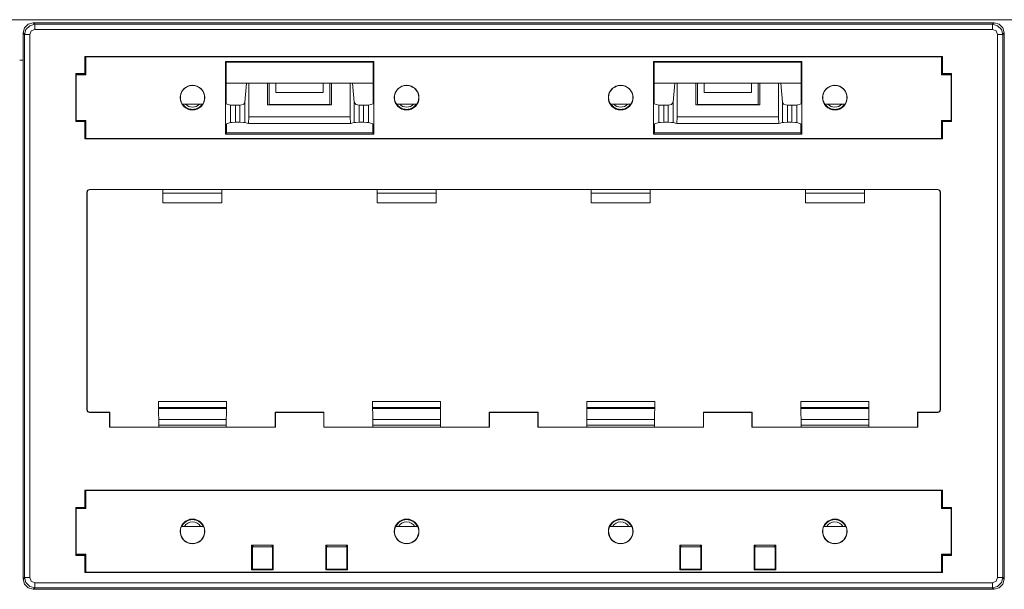
# Paper-space layout 'SH2' of a CAD drawing. Units: inches. Extents: x 1.5 to 20.5, y 2.8 to 12.8.
# Drawn here: x 5.2 to 8.1, y 4.6 to 6.3 of the extents above; entities that cross this region are included whole.
import ezdxf

# ---------------------------------------------------------------- set-up
doc = ezdxf.new("R2010")
doc.units = ezdxf.units.IN
doc.header["$MEASUREMENT"] = 0
doc.layers.add('1', color=7, linetype='CONTINUOUS', true_color=0xffffff)

psp = doc.layouts.new('SH2')

# ---------------------------------------------------------------- linework, layer by layer
at = {"layer": '1', "color": 3, "linetype": 'Continuous', "lineweight": 18}
for p, q in [((2.22, 6.2975), (19.78, 6.2975)), ((5.165, 6.1775), (5.1551, 6.1775)), ((5.3515, 6.1775), (5.349, 6.1775)), ((7.8911, 6.1775), (7.8889, 6.1775)), ((6.2029, 6.1095), (5.7671, 6.1095)), ((7.4729, 6.1095), (7.0371, 6.1095)), ((5.845, 4.7345), (5.905, 4.7345)), ((6.065, 4.7345), (6.125, 4.7345)), ((7.115, 4.7345), (7.175, 4.7345)), ((7.335, 4.7345), (7.395, 4.7345))]:
    psp.add_line(p, q, dxfattribs=at)
at = {"layer": '1', "color": 2, "linetype": 'Continuous', "lineweight": 18}
for p, q in [((5.169, 6.2735), (5.18, 6.2845)), ((5.1737, 6.2688), (5.1847, 6.2797)), ((5.18, 6.2845), (5.195, 6.2885)), ((5.1847, 6.2797), (5.1997, 6.2838)), ((8.045, 6.2885), (5.195, 6.2885)), ((5.195, 6.2885), (5.1997, 6.2838)), ((5.1997, 6.2838), (8.0403, 6.2838)), ((5.1997, 6.2838), (5.1997, 6.2791)), ((5.1997, 6.2791), (5.1997, 6.2688)), ((8.0403, 6.2838), (8.045, 6.2885)), ((8.0403, 6.2838), (8.0553, 6.2797)), ((8.0403, 6.2838), (8.0403, 6.2791)), ((8.0403, 6.2791), (8.0403, 6.2688)), ((8.045, 6.2885), (8.06, 6.2845)), ((8.0553, 6.2797), (8.0663, 6.2688)), ((8.06, 6.2845), (8.071, 6.2735)), ((5.165, 6.2585), (5.169, 6.2735)), ((5.165, 6.2585), (5.165, 4.6384)), ((5.1697, 6.2538), (5.165, 6.2585)), ((5.1697, 6.2538), (5.1737, 6.2688)), ((5.1697, 4.6431), (5.1697, 6.2538)), ((5.1697, 6.2538), (5.1744, 6.2538)), ((5.1744, 6.2538), (5.1847, 6.2538)), ((5.1891, 6.2644), (5.1847, 6.2538)), ((5.1847, 6.2538), (5.1847, 4.6431)), ((5.1997, 6.2688), (5.1891, 6.2644)), ((8.0403, 6.2688), (5.1997, 6.2688)), ((8.0509, 6.2644), (8.0403, 6.2688)), ((8.0553, 6.2538), (8.0509, 6.2644)), ((8.0553, 4.6431), (8.0553, 6.2538)), ((8.0656, 6.2538), (8.0553, 6.2538)), ((8.0703, 6.2538), (8.0656, 6.2538)), ((8.0663, 6.2688), (8.0703, 6.2538)), ((8.075, 6.2585), (8.0703, 6.2538)), ((8.0703, 6.2538), (8.0703, 4.6431)), ((8.071, 6.2735), (8.075, 6.2585)), ((8.075, 4.6384), (8.075, 6.2585)), ((5.348, 6.1886), (5.348, 6.1375)), ((7.892, 6.1886), (5.348, 6.1886)), ((5.349, 6.1882), (5.348, 6.1886)), ((5.349, 6.1882), (5.349, 6.1365)), ((5.3513, 6.1875), (5.349, 6.1882)), ((7.8887, 6.1875), (5.3513, 6.1875)), ((5.3513, 6.1875), (5.3513, 6.1342)), ((5.765, 5.9585), (5.765, 6.1735)), ((5.765, 6.1735), (6.205, 6.1735)), ((5.7671, 6.1714), (5.765, 6.1735)), ((6.2029, 6.1714), (5.7671, 6.1714)), ((5.7671, 6.1714), (5.7671, 6.0485)), ((6.2029, 6.1714), (6.205, 6.1735)), ((6.2029, 6.0485), (6.2029, 6.1714)), ((6.205, 6.1735), (6.205, 5.9585)), ((7.035, 5.9585), (7.035, 6.1735)), ((7.035, 6.1735), (7.475, 6.1735)), ((7.0371, 6.1714), (7.035, 6.1735)), ((7.4729, 6.1714), (7.0371, 6.1714)), ((7.0371, 6.1714), (7.0371, 6.0485)), ((7.4729, 6.1714), (7.475, 6.1735)), ((7.4729, 6.0485), (7.4729, 6.1714)), ((7.475, 6.1735), (7.475, 5.9585)), ((7.8887, 6.1875), (7.891, 6.1882)), ((7.8887, 6.1342), (7.8887, 6.1875)), ((7.891, 6.1882), (7.892, 6.1886)), ((7.891, 6.1365), (7.891, 6.1882)), ((7.892, 6.1375), (7.892, 6.1886)), ((5.3214, 6.1375), (5.3214, 5.9954)), ((5.348, 6.1375), (5.3214, 6.1375)), ((5.3217, 6.1365), (5.3214, 6.1375)), ((5.349, 6.1365), (5.3217, 6.1365)), ((5.3225, 6.1342), (5.3217, 6.1365)), ((5.3513, 6.1342), (5.3225, 6.1342)), ((5.3225, 6.1342), (5.3225, 5.9988)), ((5.349, 6.1365), (5.348, 6.1375)), ((7.9175, 6.1342), (7.8887, 6.1342)), ((7.891, 6.1365), (7.892, 6.1375)), ((7.9183, 6.1365), (7.891, 6.1365)), ((7.9186, 6.1375), (7.892, 6.1375)), ((7.9175, 6.1342), (7.9183, 6.1365)), ((7.9175, 5.9988), (7.9175, 6.1342)), ((7.9183, 6.1365), (7.9186, 6.1375)), ((7.9186, 5.9954), (7.9186, 6.1375)), ((5.8277, 6.1095), (5.8231, 6.053)), ((5.835, 6.009), (5.835, 6.1095)), ((5.8903, 6.1095), (5.8903, 6.0448)), ((5.895, 6.0464), (5.895, 6.1095)), ((5.915, 6.1095), (5.915, 6.0815)), ((6.055, 6.0815), (6.055, 6.1095)), ((6.075, 6.1095), (6.075, 6.0464)), ((6.0797, 6.1095), (6.0797, 6.0448)), ((6.135, 6.009), (6.135, 6.1095)), ((6.1423, 6.1095), (6.1469, 6.053)), ((7.0977, 6.1095), (7.0931, 6.053)), ((7.105, 6.009), (7.105, 6.1095)), ((7.1603, 6.1095), (7.1603, 6.0448)), ((7.165, 6.0464), (7.165, 6.1095)), ((7.185, 6.1095), (7.185, 6.0815)), ((7.325, 6.0815), (7.325, 6.1095)), ((7.345, 6.1095), (7.345, 6.0464)), ((7.3497, 6.1095), (7.3497, 6.0448)), ((7.405, 6.009), (7.405, 6.1095)), ((7.4123, 6.1095), (7.4169, 6.053)), ((5.915, 6.0815), (6.055, 6.0815)), ((7.185, 6.0815), (7.325, 6.0815)), ((5.6381, 6.0474), (5.6363, 6.0485)), ((5.6381, 6.0474), (5.6381, 6.0474)), ((5.647, 6.047), (5.6381, 6.0474)), ((5.688, 6.047), (5.647, 6.047)), ((5.6969, 6.0474), (5.688, 6.047)), ((5.6987, 6.0485), (5.6969, 6.0474)), ((5.6969, 6.0474), (5.6969, 6.0474)), ((5.7671, 6.0485), (5.7806, 6.044)), ((5.8081, 6.0437), (5.8185, 6.0464)), ((5.8185, 6.0464), (5.8231, 6.053)), ((5.8231, 6.053), (5.8231, 5.9929)), ((5.8903, 6.0448), (5.895, 6.0464)), ((6.0797, 6.0448), (5.8903, 6.0448)), ((5.895, 6.0464), (6.075, 6.0464)), ((6.0797, 6.0448), (6.075, 6.0464)), ((6.1469, 6.053), (6.1515, 6.0464)), ((6.1469, 5.9929), (6.1469, 6.053)), ((6.1515, 6.0464), (6.1619, 6.0437)), ((6.1894, 6.044), (6.2029, 6.0485)), ((6.2722, 6.0479), (6.2713, 6.0485)), ((6.2731, 6.0474), (6.2722, 6.0479)), ((6.2731, 6.0474), (6.2731, 6.0474)), ((6.282, 6.047), (6.2731, 6.0474)), ((6.323, 6.047), (6.282, 6.047)), ((6.3319, 6.0474), (6.323, 6.047)), ((6.3337, 6.0485), (6.3319, 6.0474)), ((6.3319, 6.0474), (6.3319, 6.0474)), ((6.9072, 6.0479), (6.9063, 6.0485)), ((6.9081, 6.0474), (6.9072, 6.0479)), ((6.9081, 6.0474), (6.9081, 6.0474)), ((6.917, 6.047), (6.9081, 6.0474)), ((6.958, 6.047), (6.917, 6.047)), ((6.9669, 6.0474), (6.958, 6.047)), ((6.9687, 6.0485), (6.9669, 6.0474)), ((6.9669, 6.0474), (6.9669, 6.0474)), ((7.0371, 6.0485), (7.0506, 6.044)), ((7.0781, 6.0437), (7.0885, 6.0464)), ((7.0885, 6.0464), (7.0931, 6.053)), ((7.0931, 6.053), (7.0931, 5.9929)), ((7.1603, 6.0448), (7.165, 6.0464)), ((7.3497, 6.0448), (7.1603, 6.0448)), ((7.165, 6.0464), (7.345, 6.0464)), ((7.3497, 6.0448), (7.345, 6.0464)), ((7.4169, 6.053), (7.4215, 6.0464)), ((7.4169, 5.9929), (7.4169, 6.053)), ((7.4215, 6.0464), (7.4319, 6.0437)), ((7.4594, 6.044), (7.4729, 6.0485)), ((7.5431, 6.0474), (7.5413, 6.0485)), ((7.552, 6.047), (7.5431, 6.0474)), ((7.5431, 6.0474), (7.5431, 6.0474)), ((7.593, 6.047), (7.552, 6.047)), ((7.6019, 6.0474), (7.593, 6.047)), ((7.6037, 6.0485), (7.6019, 6.0474)), ((7.6019, 6.0474), (7.6019, 6.0474)), ((5.7806, 6.044), (5.7852, 6.0438)), ((5.7806, 5.9929), (5.7806, 6.044)), ((5.7852, 6.0438), (5.7955, 6.0437)), ((5.8081, 6.0437), (5.7955, 6.0437)), ((5.7955, 6.0437), (5.7955, 5.9932)), ((5.8081, 5.9932), (5.8081, 6.0437)), ((6.1745, 6.0437), (6.1619, 6.0437)), ((6.1619, 6.0437), (6.1619, 5.9932)), ((6.1745, 6.0437), (6.1848, 6.0438)), ((6.1745, 5.9932), (6.1745, 6.0437)), ((6.1848, 6.0438), (6.1894, 6.044)), ((6.1894, 6.044), (6.1894, 5.9929)), ((7.0506, 6.044), (7.0552, 6.0438)), ((7.0506, 5.9929), (7.0506, 6.044)), ((7.0552, 6.0438), (7.0655, 6.0437)), ((7.0781, 6.0437), (7.0655, 6.0437)), ((7.0655, 6.0437), (7.0655, 5.9932)), ((7.0781, 5.9932), (7.0781, 6.0437)), ((7.4445, 6.0437), (7.4319, 6.0437)), ((7.4319, 6.0437), (7.4319, 5.9932)), ((7.4445, 6.0437), (7.4548, 6.0438)), ((7.4445, 5.9932), (7.4445, 6.0437)), ((7.4548, 6.0438), (7.4594, 6.044)), ((7.4594, 6.044), (7.4594, 5.9929)), ((5.3217, 5.9965), (5.3214, 5.9954)), ((5.3214, 5.9954), (5.348, 5.9954)), ((5.3225, 5.9988), (5.3217, 5.9965)), ((5.3217, 5.9965), (5.349, 5.9965)), ((5.3225, 5.9988), (5.3513, 5.9988)), ((5.349, 5.9965), (5.348, 5.9954)), ((5.348, 5.9954), (5.348, 5.9443)), ((5.349, 5.9965), (5.349, 5.9447)), ((5.3513, 5.9988), (5.3513, 5.9455)), ((5.7806, 5.9929), (5.7681, 5.9888)), ((5.7681, 5.9616), (5.7681, 5.9888)), ((5.7852, 5.9931), (5.7806, 5.9929)), ((5.7955, 5.9932), (5.7852, 5.9931)), ((5.7955, 5.9932), (5.8081, 5.9932)), ((5.8185, 5.9931), (5.8081, 5.9932)), ((5.8231, 5.9929), (5.8185, 5.9931)), ((5.8231, 5.9929), (5.834, 5.9893)), ((5.834, 5.9893), (5.835, 6.009)), ((6.136, 5.9893), (5.834, 5.9893)), ((5.835, 6.009), (6.135, 6.009)), ((6.135, 6.009), (6.136, 5.9893)), ((6.1469, 5.9929), (6.136, 5.9893)), ((6.1515, 5.9931), (6.1469, 5.9929)), ((6.1619, 5.9932), (6.1515, 5.9931)), ((6.1619, 5.9932), (6.1745, 5.9932)), ((6.1848, 5.9931), (6.1745, 5.9932)), ((6.1894, 5.9929), (6.1848, 5.9931)), ((6.2019, 5.9888), (6.1894, 5.9929)), ((6.2019, 5.9888), (6.2019, 5.9616)), ((7.0506, 5.9929), (7.0381, 5.9888)), ((7.0381, 5.9616), (7.0381, 5.9888)), ((7.0552, 5.9931), (7.0506, 5.9929)), ((7.0655, 5.9932), (7.0552, 5.9931)), ((7.0655, 5.9932), (7.0781, 5.9932)), ((7.0885, 5.9931), (7.0781, 5.9932)), ((7.0931, 5.9929), (7.0885, 5.9931)), ((7.0931, 5.9929), (7.104, 5.9893)), ((7.104, 5.9893), (7.105, 6.009)), ((7.406, 5.9893), (7.104, 5.9893)), ((7.105, 6.009), (7.405, 6.009)), ((7.405, 6.009), (7.406, 5.9893)), ((7.4169, 5.9929), (7.406, 5.9893)), ((7.4215, 5.9931), (7.4169, 5.9929)), ((7.4319, 5.9932), (7.4215, 5.9931)), ((7.4319, 5.9932), (7.4445, 5.9932)), ((7.4548, 5.9931), (7.4445, 5.9932)), ((7.4594, 5.9929), (7.4548, 5.9931)), ((7.4719, 5.9888), (7.4594, 5.9929)), ((7.4719, 5.9888), (7.4719, 5.9616)), ((7.8887, 5.9455), (7.8887, 5.9988)), ((7.8887, 5.9988), (7.9175, 5.9988)), ((7.891, 5.9447), (7.891, 5.9965)), ((7.891, 5.9965), (7.892, 5.9954)), ((7.891, 5.9965), (7.9183, 5.9965)), ((7.892, 5.9443), (7.892, 5.9954)), ((7.892, 5.9954), (7.9186, 5.9954)), ((7.9175, 5.9988), (7.9183, 5.9965)), ((7.9183, 5.9965), (7.9186, 5.9954)), ((5.7681, 5.9616), (5.765, 5.9585)), ((6.205, 5.9585), (5.765, 5.9585)), ((6.2019, 5.9616), (5.7681, 5.9616)), ((6.2019, 5.9616), (6.205, 5.9585)), ((7.0381, 5.9616), (7.035, 5.9585)), ((7.475, 5.9585), (7.035, 5.9585)), ((7.4719, 5.9616), (7.0381, 5.9616)), ((7.4719, 5.9616), (7.475, 5.9585)), ((5.349, 5.9447), (5.348, 5.9443)), ((5.348, 5.9443), (7.892, 5.9443)), ((5.3513, 5.9455), (5.349, 5.9447)), ((5.3513, 5.9455), (7.8887, 5.9455)), ((7.8887, 5.9455), (7.891, 5.9447)), ((7.891, 5.9447), (7.892, 5.9443)), ((5.3541, 5.7864), (5.3564, 5.792)), ((5.3541, 5.1406), (5.3541, 5.7864)), ((5.355, 5.7855), (5.3541, 5.7864)), ((5.3573, 5.7911), (5.355, 5.7855)), ((5.355, 5.7855), (5.355, 5.1415)), ((5.3564, 5.792), (5.3621, 5.7944)), ((5.363, 5.7935), (5.3573, 5.7911)), ((5.3621, 5.7944), (7.8779, 5.7944)), ((5.3621, 5.7944), (5.363, 5.7935)), ((5.58, 5.7935), (5.363, 5.7935)), ((5.58, 5.7906), (5.58, 5.7936)), ((5.58, 5.7936), (5.755, 5.7936)), ((5.58, 5.7836), (5.58, 5.7906)), ((5.58, 5.7836), (5.58, 5.7545)), ((5.755, 5.7836), (5.58, 5.7836)), ((5.755, 5.7936), (5.755, 5.7906)), ((6.215, 5.7935), (5.755, 5.7935)), ((5.755, 5.7906), (5.755, 5.7836)), ((5.755, 5.7836), (5.755, 5.7545)), ((6.215, 5.7906), (6.215, 5.7936)), ((6.215, 5.7936), (6.39, 5.7936)), ((6.215, 5.7836), (6.215, 5.7906)), ((6.215, 5.7836), (6.215, 5.7545)), ((6.39, 5.7836), (6.215, 5.7836)), ((6.39, 5.7936), (6.39, 5.7906)), ((6.85, 5.7935), (6.39, 5.7935)), ((6.39, 5.7906), (6.39, 5.7836)), ((6.39, 5.7836), (6.39, 5.7545)), ((6.85, 5.7906), (6.85, 5.7936)), ((6.85, 5.7936), (7.025, 5.7936)), ((6.85, 5.7836), (6.85, 5.7906)), ((6.85, 5.7836), (6.85, 5.7545)), ((7.025, 5.7836), (6.85, 5.7836)), ((7.025, 5.7936), (7.025, 5.7906)), ((7.485, 5.7935), (7.025, 5.7935)), ((7.025, 5.7906), (7.025, 5.7836)), ((7.025, 5.7836), (7.025, 5.7545)), ((7.485, 5.7906), (7.485, 5.7936)), ((7.485, 5.7936), (7.66, 5.7936)), ((7.485, 5.7836), (7.485, 5.7906)), ((7.485, 5.7836), (7.485, 5.7545)), ((7.66, 5.7836), (7.485, 5.7836)), ((7.66, 5.7936), (7.66, 5.7906)), ((7.877, 5.7935), (7.66, 5.7935)), ((7.66, 5.7906), (7.66, 5.7836)), ((7.66, 5.7836), (7.66, 5.7545)), ((7.877, 5.7935), (7.8779, 5.7944)), ((7.8827, 5.7911), (7.877, 5.7935)), ((7.8779, 5.7944), (7.8836, 5.792)), ((7.885, 5.7855), (7.8827, 5.7911)), ((7.8836, 5.792), (7.8859, 5.7864)), ((7.8859, 5.7864), (7.885, 5.7855)), ((7.885, 5.1415), (7.885, 5.7855)), ((7.8859, 5.7864), (7.8859, 5.1406)), ((5.755, 5.7545), (5.58, 5.7545)), ((6.39, 5.7545), (6.215, 5.7545)), ((7.025, 5.7545), (6.85, 5.7545)), ((7.66, 5.7545), (7.485, 5.7545)), ((5.3541, 5.1406), (5.355, 5.1415)), ((5.3564, 5.1349), (5.3541, 5.1406)), ((5.355, 5.1415), (5.3573, 5.1358)), ((5.5666, 5.1477), (5.5666, 5.1658)), ((5.7684, 5.1658), (5.5666, 5.1658)), ((5.5666, 5.1477), (5.7684, 5.1477)), ((5.5666, 5.1445), (5.5666, 5.1477)), ((5.7684, 5.1445), (5.5666, 5.1445)), ((5.5671, 5.1294), (5.5666, 5.1445)), ((5.7679, 5.1294), (5.7684, 5.1445)), ((5.7684, 5.1477), (5.7684, 5.1658)), ((5.7684, 5.1477), (5.7684, 5.1445)), ((6.2016, 5.1477), (6.2016, 5.1658)), ((6.4034, 5.1658), (6.2016, 5.1658)), ((6.2016, 5.1477), (6.4034, 5.1477)), ((6.2016, 5.1445), (6.2016, 5.1477)), ((6.4034, 5.1445), (6.2016, 5.1445)), ((6.2021, 5.1294), (6.2016, 5.1445)), ((6.4029, 5.1294), (6.4034, 5.1445)), ((6.4034, 5.1477), (6.4034, 5.1658)), ((6.4034, 5.1477), (6.4034, 5.1445)), ((6.8366, 5.1477), (6.8366, 5.1658)), ((7.0384, 5.1658), (6.8366, 5.1658)), ((6.8366, 5.1477), (7.0384, 5.1477)), ((6.8366, 5.1445), (6.8366, 5.1477)), ((6.8371, 5.1294), (6.8366, 5.1445)), ((7.0384, 5.1445), (6.8366, 5.1445)), ((7.0379, 5.1294), (7.0384, 5.1445)), ((7.0384, 5.1477), (7.0384, 5.1658)), ((7.0384, 5.1477), (7.0384, 5.1445)), ((7.4716, 5.1477), (7.4716, 5.1658)), ((7.6734, 5.1658), (7.4716, 5.1658)), ((7.4716, 5.1477), (7.6734, 5.1477)), ((7.4716, 5.1445), (7.4716, 5.1477)), ((7.6734, 5.1445), (7.4716, 5.1445)), ((7.4721, 5.1294), (7.4716, 5.1445)), ((7.6729, 5.1294), (7.6734, 5.1445)), ((7.6734, 5.1477), (7.6734, 5.1658)), ((7.6734, 5.1477), (7.6734, 5.1445)), ((7.8827, 5.1358), (7.885, 5.1415)), ((7.8859, 5.1406), (7.8836, 5.1349)), ((7.885, 5.1415), (7.8859, 5.1406)), ((5.3621, 5.1326), (5.3564, 5.1349)), ((5.3573, 5.1358), (5.363, 5.1335)), ((5.363, 5.1335), (5.3621, 5.1326)), ((5.4216, 5.1326), (5.3621, 5.1326)), ((5.363, 5.1335), (5.4225, 5.1335)), ((5.4216, 5.1326), (5.4225, 5.1335)), ((5.4216, 5.0894), (5.4216, 5.1326)), ((5.4225, 5.1335), (5.4225, 5.0894)), ((5.5672, 5.1122), (5.5671, 5.1294)), ((5.5672, 5.0954), (5.5672, 5.1122)), ((5.7678, 5.1122), (5.5672, 5.1122)), ((5.7678, 5.1122), (5.7679, 5.1294)), ((5.7678, 5.0954), (5.7678, 5.1122)), ((5.9125, 5.0894), (5.9125, 5.1335)), ((5.9134, 5.1326), (5.9125, 5.1335)), ((5.9125, 5.1335), (6.0575, 5.1335)), ((5.9134, 5.1326), (5.9134, 5.0894)), ((6.0566, 5.1326), (5.9134, 5.1326)), ((6.0566, 5.1326), (6.0575, 5.1335)), ((6.0566, 5.0894), (6.0566, 5.1326)), ((6.0575, 5.1335), (6.0575, 5.0894)), ((6.2022, 5.1122), (6.2021, 5.1294)), ((6.2022, 5.0954), (6.2022, 5.1122)), ((6.4028, 5.1122), (6.2022, 5.1122)), ((6.4028, 5.1122), (6.4029, 5.1294)), ((6.4028, 5.0954), (6.4028, 5.1122)), ((6.5484, 5.1326), (6.5475, 5.1335)), ((6.5475, 5.0894), (6.5475, 5.1335)), ((6.5475, 5.1335), (6.6925, 5.1335)), ((6.5484, 5.1326), (6.5484, 5.0894)), ((6.6916, 5.1326), (6.5484, 5.1326)), ((6.6916, 5.1326), (6.6925, 5.1335)), ((6.6916, 5.1326), (6.6916, 5.0894)), ((6.6925, 5.0894), (6.6925, 5.1335)), ((6.8372, 5.1122), (6.8371, 5.1294)), ((6.8372, 5.0954), (6.8372, 5.1122)), ((7.0378, 5.1122), (6.8372, 5.1122)), ((7.0378, 5.1122), (7.0379, 5.1294)), ((7.0378, 5.0954), (7.0378, 5.1122)), ((7.1825, 5.1335), (7.1825, 5.0894)), ((7.1834, 5.1326), (7.1825, 5.1335)), ((7.3275, 5.1335), (7.1825, 5.1335)), ((7.1834, 5.1326), (7.3266, 5.1326)), ((7.1834, 5.0894), (7.1834, 5.1326)), ((7.3266, 5.1326), (7.3275, 5.1335)), ((7.3266, 5.0894), (7.3266, 5.1326)), ((7.3275, 5.1335), (7.3275, 5.0894)), ((7.4722, 5.1122), (7.4721, 5.1294)), ((7.6728, 5.1122), (7.4722, 5.1122)), ((7.4722, 5.0954), (7.4722, 5.1122)), ((7.6728, 5.1122), (7.6729, 5.1294)), ((7.6728, 5.0954), (7.6728, 5.1122)), ((7.8184, 5.1326), (7.8175, 5.1335)), ((7.8175, 5.0894), (7.8175, 5.1335)), ((7.8175, 5.1335), (7.877, 5.1335)), ((7.8184, 5.1326), (7.8184, 5.0894)), ((7.8779, 5.1326), (7.8184, 5.1326)), ((7.877, 5.1335), (7.8827, 5.1358)), ((7.8779, 5.1326), (7.877, 5.1335)), ((7.8836, 5.1349), (7.8779, 5.1326)), ((5.4216, 5.0894), (5.9134, 5.0894)), ((5.5672, 5.0954), (5.7678, 5.0954)), ((5.5672, 5.0894), (5.5672, 5.0954)), ((5.7678, 5.0954), (5.7678, 5.0894)), ((6.0566, 5.0894), (6.5484, 5.0894)), ((6.2022, 5.0954), (6.4028, 5.0954)), ((6.2022, 5.0894), (6.2022, 5.0954)), ((6.4028, 5.0954), (6.4028, 5.0894)), ((6.6916, 5.0894), (7.1834, 5.0894)), ((6.8372, 5.0954), (7.0378, 5.0954)), ((6.8372, 5.0894), (6.8372, 5.0954)), ((7.0378, 5.0954), (7.0378, 5.0894)), ((7.3266, 5.0894), (7.8184, 5.0894)), ((7.4722, 5.0954), (7.6728, 5.0954)), ((7.4722, 5.0894), (7.4722, 5.0954)), ((7.6728, 5.0954), (7.6728, 5.0894)), ((5.348, 4.9022), (5.348, 4.8511)), ((7.892, 4.9022), (5.348, 4.9022)), ((5.349, 4.9019), (5.348, 4.9022)), ((5.3513, 4.9011), (5.349, 4.9019)), ((5.349, 4.9019), (5.349, 4.8501)), ((7.8887, 4.9011), (5.3513, 4.9011)), ((5.3513, 4.9011), (5.3513, 4.8478)), ((7.8887, 4.9011), (7.891, 4.9019)), ((7.8887, 4.8478), (7.8887, 4.9011)), ((7.891, 4.9019), (7.892, 4.9022)), ((7.891, 4.8501), (7.891, 4.9019)), ((7.892, 4.8511), (7.892, 4.9022)), ((5.348, 4.8511), (5.3214, 4.8511)), ((5.3214, 4.8511), (5.3214, 4.7091)), ((5.3217, 4.8501), (5.3214, 4.8511)), ((5.349, 4.8501), (5.3217, 4.8501)), ((5.3225, 4.8478), (5.3217, 4.8501)), ((5.3225, 4.8478), (5.3225, 4.7124)), ((5.3513, 4.8478), (5.3225, 4.8478)), ((5.349, 4.8501), (5.348, 4.8511)), ((7.9175, 4.8478), (7.8887, 4.8478)), ((7.891, 4.8501), (7.892, 4.8511)), ((7.9183, 4.8501), (7.891, 4.8501)), ((7.9186, 4.8511), (7.892, 4.8511)), ((7.9175, 4.8478), (7.9183, 4.8501)), ((7.9175, 4.7124), (7.9175, 4.8478)), ((7.9183, 4.8501), (7.9186, 4.8511)), ((7.9186, 4.7091), (7.9186, 4.8511)), ((5.634, 4.7935), (5.6356, 4.7945)), ((5.6356, 4.7945), (5.6434, 4.7949)), ((5.6356, 4.7945), (5.6356, 4.7945)), ((5.6434, 4.7949), (5.6916, 4.7949)), ((5.6916, 4.7949), (5.6994, 4.7945)), ((5.6994, 4.7945), (5.7002, 4.794)), ((5.6994, 4.7945), (5.6994, 4.7945)), ((5.7002, 4.794), (5.701, 4.7935)), ((6.269, 4.7935), (6.2706, 4.7945)), ((6.2706, 4.7945), (6.2784, 4.7949)), ((6.2706, 4.7945), (6.2706, 4.7945)), ((6.2784, 4.7949), (6.3266, 4.7949)), ((6.3266, 4.7949), (6.3344, 4.7945)), ((6.3344, 4.7945), (6.3352, 4.794)), ((6.3344, 4.7945), (6.3344, 4.7945)), ((6.3352, 4.794), (6.336, 4.7935)), ((6.904, 4.7935), (6.9056, 4.7945)), ((6.9056, 4.7945), (6.9134, 4.7949)), ((6.9056, 4.7945), (6.9056, 4.7945)), ((6.9134, 4.7949), (6.9616, 4.7949)), ((6.9616, 4.7949), (6.9694, 4.7945)), ((6.9694, 4.7945), (6.9702, 4.794)), ((6.9694, 4.7945), (6.9694, 4.7945)), ((6.9702, 4.794), (6.971, 4.7935)), ((7.539, 4.7935), (7.5406, 4.7945)), ((7.5406, 4.7945), (7.5484, 4.7949)), ((7.5406, 4.7945), (7.5406, 4.7945)), ((7.5484, 4.7949), (7.5966, 4.7949)), ((7.5966, 4.7949), (7.6044, 4.7945)), ((7.6044, 4.7945), (7.6044, 4.7945)), ((7.6044, 4.7945), (7.6052, 4.794)), ((7.6052, 4.794), (7.606, 4.7935)), ((5.8429, 4.666), (5.8429, 4.7397)), ((5.845, 4.7377), (5.8429, 4.7397)), ((5.8429, 4.7397), (5.9071, 4.7397)), ((5.845, 4.7377), (5.845, 4.6681)), ((5.845, 4.7377), (5.8482, 4.7345)), ((5.905, 4.7377), (5.9018, 4.7345)), ((5.905, 4.7377), (5.9071, 4.7397)), ((5.905, 4.6681), (5.905, 4.7377)), ((5.9071, 4.7397), (5.9071, 4.666)), ((6.0629, 4.666), (6.0629, 4.7397)), ((6.065, 4.7377), (6.0629, 4.7397)), ((6.0629, 4.7397), (6.1271, 4.7397)), ((6.065, 4.7377), (6.065, 4.6681)), ((6.065, 4.7377), (6.0682, 4.7345)), ((6.125, 4.7377), (6.1218, 4.7345)), ((6.125, 4.7377), (6.1271, 4.7397)), ((6.125, 4.6681), (6.125, 4.7377)), ((6.1271, 4.7397), (6.1271, 4.666)), ((7.115, 4.7377), (7.1129, 4.7397)), ((7.1129, 4.7397), (7.1129, 4.666)), ((7.1771, 4.7397), (7.1129, 4.7397)), ((7.115, 4.6681), (7.115, 4.7377)), ((7.115, 4.7377), (7.1182, 4.7345)), ((7.175, 4.7377), (7.1718, 4.7345)), ((7.175, 4.7377), (7.1771, 4.7397)), ((7.175, 4.7377), (7.175, 4.6681)), ((7.1771, 4.666), (7.1771, 4.7397)), ((7.335, 4.7377), (7.3329, 4.7397)), ((7.3329, 4.7397), (7.3329, 4.666)), ((7.3971, 4.7397), (7.3329, 4.7397)), ((7.335, 4.6681), (7.335, 4.7377)), ((7.335, 4.7377), (7.3382, 4.7345)), ((7.395, 4.7377), (7.3918, 4.7345)), ((7.395, 4.7377), (7.3971, 4.7397)), ((7.395, 4.7377), (7.395, 4.6681)), ((7.3971, 4.666), (7.3971, 4.7397)), ((5.3217, 4.7101), (5.3214, 4.7091)), ((5.3214, 4.7091), (5.348, 4.7091)), ((5.3225, 4.7124), (5.3217, 4.7101)), ((5.3217, 4.7101), (5.349, 4.7101)), ((5.3225, 4.7124), (5.3513, 4.7124)), ((5.349, 4.7101), (5.348, 4.7091)), ((5.348, 4.7091), (5.348, 4.658)), ((5.349, 4.7101), (5.349, 4.6583)), ((5.3513, 4.7124), (5.3513, 4.6591)), ((7.8887, 4.7124), (7.9175, 4.7124)), ((7.8887, 4.6591), (7.8887, 4.7124)), ((7.9183, 4.7101), (7.891, 4.7101)), ((7.891, 4.7101), (7.892, 4.7091)), ((7.891, 4.7101), (7.891, 4.6583)), ((7.892, 4.7091), (7.9186, 4.7091)), ((7.892, 4.658), (7.892, 4.7091)), ((7.9175, 4.7124), (7.9183, 4.7101)), ((7.9183, 4.7101), (7.9186, 4.7091)), ((5.165, 4.6384), (5.1697, 4.6431)), ((5.1744, 4.6431), (5.1697, 4.6431)), ((5.1737, 4.6282), (5.1697, 4.6431)), ((5.1847, 4.6431), (5.1744, 4.6431)), ((5.1847, 4.6431), (5.1891, 4.6325)), ((5.349, 4.6583), (5.348, 4.658)), ((5.348, 4.658), (7.892, 4.658)), ((5.3513, 4.6591), (5.349, 4.6583)), ((5.3513, 4.6591), (7.8887, 4.6591)), ((5.845, 4.6681), (5.8429, 4.666)), ((5.9071, 4.666), (5.8429, 4.666)), ((5.845, 4.6681), (5.905, 4.6681)), ((5.905, 4.6681), (5.9071, 4.666)), ((6.065, 4.6681), (6.0629, 4.666)), ((6.1271, 4.666), (6.0629, 4.666)), ((6.065, 4.6681), (6.125, 4.6681)), ((6.125, 4.6681), (6.1271, 4.666)), ((7.115, 4.6681), (7.1129, 4.666)), ((7.1129, 4.666), (7.1771, 4.666)), ((7.175, 4.6681), (7.115, 4.6681)), ((7.175, 4.6681), (7.1771, 4.666)), ((7.335, 4.6681), (7.3329, 4.666)), ((7.3329, 4.666), (7.3971, 4.666)), ((7.395, 4.6681), (7.335, 4.6681)), ((7.395, 4.6681), (7.3971, 4.666)), ((7.8887, 4.6591), (7.891, 4.6583)), ((7.891, 4.6583), (7.892, 4.658)), ((8.0509, 4.6325), (8.0553, 4.6431)), ((8.0553, 4.6431), (8.0656, 4.6431)), ((8.0656, 4.6431), (8.0703, 4.6431)), ((8.0703, 4.6431), (8.0663, 4.6282)), ((8.0703, 4.6431), (8.075, 4.6384)), ((5.169, 4.6234), (5.165, 4.6384)), ((5.18, 4.6125), (5.169, 4.6234)), ((5.1847, 4.6172), (5.1737, 4.6282)), ((5.1997, 4.6132), (5.1847, 4.6172)), ((5.1891, 4.6325), (5.1997, 4.6281)), ((5.1997, 4.6281), (8.0403, 4.6281)), ((5.1997, 4.6281), (5.1997, 4.6178)), ((5.1997, 4.6178), (5.1997, 4.6132)), ((8.0403, 4.6281), (8.0509, 4.6325)), ((8.0403, 4.6281), (8.0403, 4.6178)), ((8.0403, 4.6178), (8.0403, 4.6132)), ((8.0553, 4.6172), (8.0403, 4.6132)), ((8.0663, 4.6282), (8.0553, 4.6172)), ((8.071, 4.6234), (8.06, 4.6125)), ((8.075, 4.6384), (8.071, 4.6234)), ((5.195, 4.6085), (5.18, 4.6125)), ((5.1997, 4.6132), (5.195, 4.6085)), ((5.195, 4.6085), (8.045, 4.6085)), ((8.0403, 4.6132), (5.1997, 4.6132)), ((8.045, 4.6085), (8.0403, 4.6132)), ((8.06, 4.6125), (8.045, 4.6085))]:
    psp.add_line(p, q, dxfattribs=at)
for centre in [(5.6675, 6.0665), (6.3025, 6.0665), (6.9375, 6.0665), (7.5725, 6.0665), (5.6675, 4.7801), (6.3025, 4.7801), (6.9375, 4.7801), (7.5725, 4.7801)]:
    psp.add_circle(centre, 0.0367, dxfattribs=at)
for centre, radius, start, end in [((5.6675, 6.0665), 0.036, 330.0434, 209.9566), ((6.3025, 6.0665), 0.036, 330.0434, 209.9566), ((6.9375, 6.0665), 0.036, 330.0434, 209.9566), ((7.5725, 6.0665), 0.036, 330.0434, 209.9566), ((5.6675, 6.0665), 0.035, 212.9771, 327.0229), ((5.6675, 6.0665), 0.035, 212.9706, 327.0294), ((5.6675, 6.0665), 0.0283, 223.5183, 316.4817), ((6.3025, 6.0665), 0.035, 212.9771, 327.0229), ((6.3025, 6.0665), 0.035, 212.9706, 327.0294), ((6.3025, 6.0665), 0.0283, 223.5183, 316.4817), ((6.9375, 6.0665), 0.035, 212.9771, 327.0229), ((6.9375, 6.0665), 0.035, 212.9706, 327.0294), ((6.9375, 6.0665), 0.0283, 223.5183, 316.4817), ((7.5725, 6.0665), 0.035, 212.9706, 327.0294), ((7.5725, 6.0665), 0.035, 212.9771, 327.0229), ((7.5725, 6.0665), 0.0283, 223.5183, 316.4817), ((5.6675, 4.7801), 0.036, 158.243, 21.757), ((5.6675, 4.7801), 0.035, 24.3152, 155.6848), ((5.6675, 4.7801), 0.035, 24.3107, 155.6893), ((5.6675, 4.7801), 0.0283, 31.6454, 148.3546), ((6.3025, 4.7801), 0.036, 158.243, 21.757), ((6.3025, 4.7801), 0.035, 24.3152, 155.6848), ((6.3025, 4.7801), 0.035, 24.3107, 155.6893), ((6.3025, 4.7801), 0.0283, 31.6454, 148.3546), ((6.9375, 4.7801), 0.036, 158.243, 21.757), ((6.9375, 4.7801), 0.035, 24.3152, 155.6848), ((6.9375, 4.7801), 0.035, 24.3107, 155.6893), ((6.9375, 4.7801), 0.0283, 31.6454, 148.3546), ((7.5725, 4.7801), 0.036, 158.243, 21.757), ((7.5725, 4.7801), 0.035, 24.3152, 155.6848), ((7.5725, 4.7801), 0.035, 24.3107, 155.6893), ((7.5725, 4.7801), 0.0283, 31.6454, 148.3546)]:
    psp.add_arc(centre, radius, start, end, dxfattribs=at)

doc.saveas('drawing.dxf')
